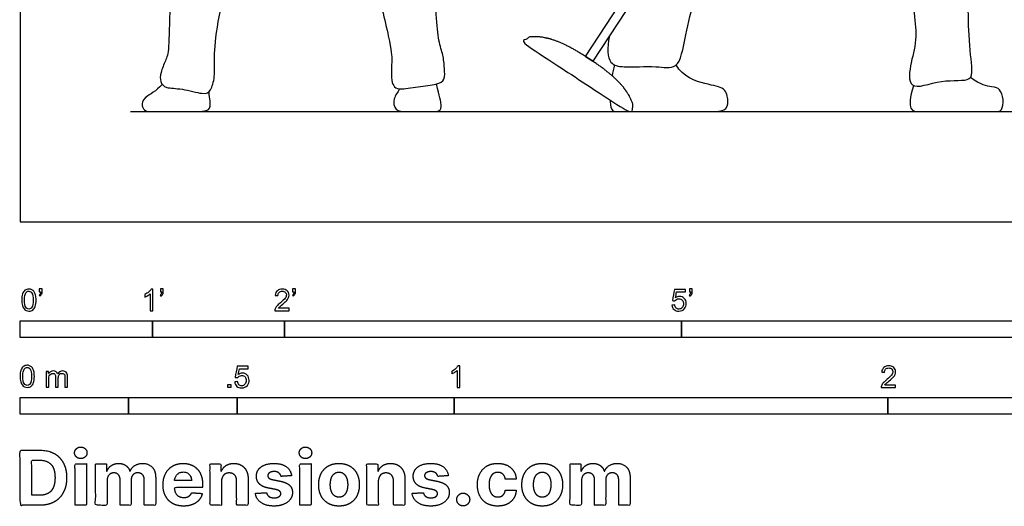
# Model space of a CAD drawing. Units: metres. Extents: x 0 to 10.5, y -0.7 to 2.3.
# Drawn here: x 0 to 2.3, y -0.7 to 0.5 of the extents above; entities that cross this region are included whole.
import ezdxf

# ---------------------------------------------------------------- set-up
doc = ezdxf.new("R2010")
doc.units = ezdxf.units.M
for name, color, linetype, true_color in [('2D$AG-DIAGRAM', 7, 'Continuous', 0xfecc66), ('2D$AG-POP-CULTURE', 7, 'Continuous', 0x66ccff), ('2D$X-VPRT', 6, 'Continuous', 0xff00ff), ('N-SYMB', 7, 'Continuous', 0x800040), ('X-DIMENSIONS.COM', 7, 'Continuous', 0x800080)]:
    doc.layers.add(name, color=color, linetype=linetype, true_color=true_color)

msp = doc.modelspace()

# ---------------------------------------------------------------- linework, layer by layer
at = {"layer": '2D$AG-DIAGRAM'}
msp.add_lwpolyline([(0.254, 0.254), (4.9921, 0.254)], dxfattribs=at)
at = {"layer": '2D$AG-POP-CULTURE'}
for points in [[(1.7712, 1.058), (1.3198, 0.3699), (1.3028, 0.381), (1.7542, 1.0692)], [(1.3028, 0.381), (1.3198, 0.3699)]]:
    msp.add_lwpolyline(points, dxfattribs=at)
for points in [[(0.4119, 0.895), (0.3878, 0.8055), (0.3872, 0.7179), (0.3593, 0.639), (0.3432, 0.4897), (0.3437, 0.3914), (0.3357, 0.3731), (0.3228, 0.3425), (0.3223, 0.3226), (0.3335, 0.307), (0.3711, 0.3081), (0.4259, 0.292), (0.4393, 0.3001), (0.4496, 0.3334), (0.4463, 0.3742), (0.4522, 0.4504), (0.4855, 0.5944), (0.5027, 0.6857), (0.5457, 0.7942), (0.6037, 0.9628), (0.6418, 1.0257), (0.6515, 1.0251), (0.6698, 0.9999), (0.7143, 0.8871), (0.7863, 0.6819), (0.8218, 0.5439), (0.8567, 0.3967), (0.8567, 0.3688), (0.8545, 0.3285), (0.8604, 0.3129), (0.8696, 0.3033), (0.9174, 0.3113), (0.963, 0.3167), (0.9797, 0.3258), (0.978, 0.3532), (0.9754, 0.3849), (0.9641, 0.4134), (0.9598, 0.4719), (0.9501, 0.5691), (0.9184, 0.734), (0.9045, 0.7679), (0.9007, 0.8028), (0.9007, 0.8581), (0.8771, 0.9806), (0.8551, 1.0681), (0.8228, 1.1701), (0.8105, 1.2142), (0.797, 1.2537)], [(1.3698, 0.3615), (1.3675, 0.3526), (1.3657, 0.3442), (1.3643, 0.3364)], [(0.8743, 0.3063), (0.8705, 0.2981), (0.8583, 0.2856), (0.8629, 0.254), (0.8902, 0.254), (0.9223, 0.254), (0.9505, 0.254), (0.9681, 0.254), (0.9722, 0.2667), (0.9669, 0.2882), (0.9596, 0.3177)], [(2.0591, 0.3136), (2.0496, 0.2855), (2.0496, 0.254), (2.0701, 0.254), (2.1366, 0.254), (2.1825, 0.254), (2.2096, 0.254), (2.2502, 0.254), (2.2624, 0.254), (2.2681, 0.282), (2.2568, 0.3082), (2.2445, 0.31), (2.2131, 0.3148), (2.1902, 0.3326)], [(0.3275, 0.3167), (0.3137, 0.3006), (0.2824, 0.2872), (0.2794, 0.2654), (0.2885, 0.254), (0.3046, 0.254), (0.349, 0.254), (0.3969, 0.254), (0.4295, 0.254), (0.4406, 0.2628), (0.4371, 0.282), (0.4354, 0.2996)]]:
    msp.add_open_spline(points, degree=3, dxfattribs=at)
for points, knots in [([(1.3581, 0.4283), (1.3524, 0.4001), (1.3533, 0.363), (1.394, 0.3547), (1.4631, 0.3607), (1.5204, 0.3477), (1.5331, 0.443), (1.5846, 0.624), (1.7241, 0.8009), (1.7854, 0.9629), (1.7959, 0.9694), (1.8383, 0.9259), (1.9564, 0.7978), (2.0253, 0.7525), (2.0442, 0.6915), (2.0445, 0.5618), (2.0719, 0.4284), (2.0528, 0.3734), (2.0428, 0.2955), (2.1232, 0.3315), (2.1927, 0.3209), (2.1946, 0.3559), (2.1825, 0.4383), (2.187, 0.6288), (2.1801, 0.7978), (2.1693, 0.8494), (2.1245, 0.9161), (2.0358, 1.0187), (1.9804, 1.0899), (1.9526, 1.1271), (1.9631, 1.1477), (1.9626, 1.168), (1.9617, 1.1765)], [7.667844, 7.667844, 7.667844, 7.667844, 8.11306, 8.439299, 8.927355, 9.313176, 9.809873, 10.598952, 11.504293, 12.215194, 12.347928, 12.756586, 13.533896, 14.048292, 14.476266, 15.136653, 15.801387, 16.253124, 16.663606, 17.13506, 17.594326, 17.86385, 18.374701, 19.189788, 19.932231, 20.331659, 20.831397, 21.510457, 22.064064, 22.422566, 22.711427, 22.905105, 22.905105, 22.905105, 22.905105]), ([(1.3596, 0.2806), (1.3598, 0.2764), (1.3617, 0.254), (1.3705, 0.254), (1.4477, 0.254), (1.5836, 0.254), (1.6282, 0.254), (1.6328, 0.2769), (1.6264, 0.3109), (1.5854, 0.3144), (1.5277, 0.3335), (1.5118, 0.3614)], [0.16717, 0.16717, 0.16717, 0.16717, 0.208021, 0.416043, 0.624064, 0.832086, 1.040107, 1.248129, 1.45615, 1.664172, 1.872193, 1.872193, 1.872193, 1.872193])]:
    msp.add_open_spline(points, degree=3, knots=knots, dxfattribs=at)
msp.add_rational_spline([(1.3198, 0.3699), (1.4003, 0.3171), (1.4126, 0.2677), (1.4134, 0.2645), (1.4116, 0.2617), (1.4102, 0.2596), (1.4088, 0.2574), (1.4047, 0.2511), (1.3983, 0.2552), (1.2823, 0.3313), (1.1663, 0.4074), (1.16, 0.4116), (1.1641, 0.4179), (1.1655, 0.4201), (1.1669, 0.4222), (1.1688, 0.425), (1.1721, 0.4255), (1.2223, 0.4338), (1.3028, 0.381), (1.3113, 0.3755), (1.3198, 0.3699)], [1, 1, 1, 0.915892036182, 1, 1, 1, 0.707106801618, 1, 1, 1, 0.707106781186, 1, 1, 1, 0.915892036184, 1, 1, 1, 1, 1], degree=2, knots=[0, 0, 0, 0.48086, 0.48086, 0.501431, 0.501431, 0.51819, 0.51819, 0.557303, 0.557303, 0.620527, 0.620527, 0.65964, 0.65964, 0.676395, 0.676395, 0.696966, 0.696966, 1.177826, 1.177826, 1.244509, 1.244509, 1.244509], dxfattribs=at)
at = {"layer": '2D$X-VPRT'}
msp.add_lwpolyline([(0, 0), (5.2461, 0), (5.2461, 2.286), (0, 2.286)], close=True, dxfattribs=at)
at = {"layer": 'N-SYMB'}
for points in [[(0, -0.2667), (0, -0.2286), (0.3048, -0.2286), (0.3048, -0.2667)], [(0.3048, -0.2667), (0.3048, -0.2286), (0.6096, -0.2286), (0.6096, -0.2667)], [(0.6096, -0.2667), (0.6096, -0.2286), (1.524, -0.2286), (1.524, -0.2667)], [(1.524, -0.2667), (1.524, -0.2286), (3.048, -0.2286), (3.048, -0.2667)], [(0.4786, -0.3823), (0.4786, -0.3754), (0.4855, -0.3754), (0.4855, -0.3823)], [(0, -0.4436), (0, -0.4055), (0.25, -0.4055), (0.25, -0.4436)], [(0.25, -0.4436), (0.25, -0.4055), (0.5, -0.4055), (0.5, -0.4436)], [(0.5, -0.4436), (0.5, -0.4055), (1, -0.4055), (1, -0.4436)], [(1, -0.4436), (1, -0.4055), (2, -0.4055), (2, -0.4436)], [(2, -0.4436), (2, -0.4055), (3, -0.4055), (3, -0.4436)]]:
    msp.add_lwpolyline(points, close=True, dxfattribs=at)
for points, knots in [([(0.0038, -0.1807), (0.0038, -0.1749), (0.0044, -0.1701), (0.0056, -0.1665), (0.0068, -0.1629), (0.0086, -0.1602), (0.0111, -0.1581), (0.0135, -0.1563), (0.0165, -0.1551), (0.0201, -0.1551), (0.0228, -0.1551), (0.0252, -0.1557), (0.0273, -0.1569), (0.0294, -0.1578), (0.0309, -0.1596), (0.0324, -0.1614), (0.0336, -0.1635), (0.0346, -0.1659), (0.0355, -0.1689), (0.0361, -0.1719), (0.0367, -0.1758), (0.0367, -0.1807), (0.0367, -0.1867), (0.0361, -0.1915), (0.0349, -0.1951), (0.0336, -0.1987), (0.0318, -0.2014), (0.0294, -0.2036), (0.027, -0.2054), (0.024, -0.206), (0.0201, -0.206), (0.0153, -0.206), (0.0117, -0.2048), (0.009, -0.2011), (0.0056, -0.1969), (0.0038, -0.1903), (0.0038, -0.1807)], [0, 0, 0, 0, 1, 1, 1, 2, 2, 2, 3, 3, 3, 4, 4, 4, 5, 5, 5, 6, 6, 6, 7, 7, 7, 8, 8, 8, 9, 9, 9, 10, 10, 10, 11, 11, 11, 12, 12, 12, 12]), ([(0.0442, -0.162), (0.0442, -0.1596), (0.0442, -0.1572), (0.0442, -0.1548), (0.0464, -0.1548), (0.0486, -0.1548), (0.0508, -0.1548), (0.0508, -0.1567), (0.0508, -0.1586), (0.0508, -0.1605), (0.0508, -0.1635), (0.0505, -0.1659), (0.0496, -0.1671), (0.0487, -0.1689), (0.0472, -0.1704), (0.0451, -0.1713), (0.0446, -0.1705), (0.0441, -0.1697), (0.0436, -0.1689), (0.0448, -0.1683), (0.0457, -0.1677), (0.0463, -0.1665), (0.0469, -0.1653), (0.0472, -0.1638), (0.0472, -0.162), (0.0462, -0.162), (0.0452, -0.162), (0.0442, -0.162)], [0, 0, 0, 0, 1, 1, 1, 2, 2, 2, 3, 3, 3, 4, 4, 4, 5, 5, 5, 6, 6, 6, 7, 7, 7, 8, 8, 8, 9, 9, 9, 9]), ([(0.306, -0.2054), (0.304, -0.2054), (0.302, -0.2054), (0.3, -0.2054), (0.3, -0.1923), (0.3, -0.1793), (0.3, -0.1662), (0.2985, -0.1677), (0.2964, -0.1692), (0.294, -0.1704), (0.2915, -0.1719), (0.2894, -0.1731), (0.2876, -0.1737), (0.2876, -0.1717), (0.2876, -0.1697), (0.2876, -0.1677), (0.2909, -0.1662), (0.294, -0.1641), (0.2967, -0.162), (0.2991, -0.1596), (0.3009, -0.1575), (0.3021, -0.1551), (0.3034, -0.1551), (0.3047, -0.1551), (0.306, -0.1551), (0.306, -0.1718), (0.306, -0.1886), (0.306, -0.2054)], [0, 0, 0, 0, 1, 1, 1, 2, 2, 2, 3, 3, 3, 4, 4, 4, 5, 5, 5, 6, 6, 6, 7, 7, 7, 8, 8, 8, 9, 9, 9, 9]), ([(0.3232, -0.162), (0.3232, -0.1596), (0.3232, -0.1572), (0.3232, -0.1548), (0.3254, -0.1548), (0.3276, -0.1548), (0.3298, -0.1548), (0.3298, -0.1567), (0.3298, -0.1586), (0.3298, -0.1605), (0.3298, -0.1635), (0.3295, -0.1659), (0.3286, -0.1671), (0.3277, -0.1689), (0.3262, -0.1704), (0.3241, -0.1713), (0.3236, -0.1705), (0.3231, -0.1697), (0.3226, -0.1689), (0.3238, -0.1683), (0.3247, -0.1677), (0.3253, -0.1665), (0.3259, -0.1653), (0.3262, -0.1638), (0.3262, -0.162), (0.3252, -0.162), (0.3242, -0.162), (0.3232, -0.162)], [0, 0, 0, 0, 1, 1, 1, 2, 2, 2, 3, 3, 3, 4, 4, 4, 5, 5, 5, 6, 6, 6, 7, 7, 7, 8, 8, 8, 9, 9, 9, 9]), ([(0.6198, -0.1996), (0.6198, -0.2015), (0.6198, -0.2035), (0.6198, -0.2054), (0.6089, -0.2054), (0.598, -0.2054), (0.587, -0.2054), (0.5867, -0.2042), (0.587, -0.2027), (0.5876, -0.2011), (0.5885, -0.199), (0.5897, -0.1966), (0.5915, -0.1945), (0.5936, -0.1924), (0.596, -0.19), (0.5997, -0.187), (0.6051, -0.1825), (0.6087, -0.1789), (0.6108, -0.1764), (0.6126, -0.1737), (0.6135, -0.1713), (0.6135, -0.1689), (0.6135, -0.1665), (0.6126, -0.1644), (0.6111, -0.1629), (0.6093, -0.1611), (0.6069, -0.1602), (0.6042, -0.1602), (0.6012, -0.1602), (0.5988, -0.1611), (0.5969, -0.1629), (0.5951, -0.1647), (0.5942, -0.1671), (0.5942, -0.1704), (0.5921, -0.1702), (0.59, -0.17), (0.5879, -0.1698), (0.5885, -0.165), (0.59, -0.1614), (0.593, -0.159), (0.5957, -0.1566), (0.5997, -0.1551), (0.6042, -0.1551), (0.609, -0.1551), (0.6129, -0.1566), (0.6156, -0.1593), (0.6186, -0.162), (0.6198, -0.1653), (0.6198, -0.1692), (0.6198, -0.171), (0.6195, -0.1731), (0.6186, -0.1749), (0.6177, -0.1771), (0.6165, -0.1789), (0.6147, -0.1813), (0.6126, -0.1834), (0.6096, -0.1861), (0.6051, -0.19), (0.6015, -0.193), (0.5991, -0.1951), (0.5982, -0.1963), (0.5969, -0.1972), (0.596, -0.1984), (0.5954, -0.1996), (0.6036, -0.1996), (0.6117, -0.1996), (0.6198, -0.1996)], [0, 0, 0, 0, 1, 1, 1, 2, 2, 2, 3, 3, 3, 4, 4, 4, 5, 5, 5, 6, 6, 6, 7, 7, 7, 8, 8, 8, 9, 9, 9, 10, 10, 10, 11, 11, 11, 12, 12, 12, 13, 13, 13, 14, 14, 14, 15, 15, 15, 16, 16, 16, 17, 17, 17, 18, 18, 18, 19, 19, 19, 20, 20, 20, 21, 21, 21, 22, 22, 22, 22]), ([(0.628, -0.162), (0.628, -0.1596), (0.628, -0.1572), (0.628, -0.1548), (0.6302, -0.1548), (0.6324, -0.1548), (0.6346, -0.1548), (0.6346, -0.1567), (0.6346, -0.1586), (0.6346, -0.1605), (0.6346, -0.1635), (0.6343, -0.1659), (0.6334, -0.1671), (0.6325, -0.1689), (0.631, -0.1704), (0.6289, -0.1713), (0.6284, -0.1705), (0.6279, -0.1697), (0.6274, -0.1689), (0.6286, -0.1683), (0.6295, -0.1677), (0.6301, -0.1665), (0.6307, -0.1653), (0.631, -0.1638), (0.631, -0.162), (0.63, -0.162), (0.629, -0.162), (0.628, -0.162)], [0, 0, 0, 0, 1, 1, 1, 2, 2, 2, 3, 3, 3, 4, 4, 4, 5, 5, 5, 6, 6, 6, 7, 7, 7, 8, 8, 8, 9, 9, 9, 9]), ([(1.502, -0.1924), (1.5042, -0.1922), (1.5064, -0.192), (1.5086, -0.1918), (1.5089, -0.1951), (1.5101, -0.1972), (1.512, -0.199), (1.5135, -0.2005), (1.5156, -0.2014), (1.5183, -0.2014), (1.521, -0.2014), (1.5237, -0.2002), (1.5258, -0.1978), (1.5276, -0.1957), (1.5288, -0.1927), (1.5288, -0.1891), (1.5288, -0.1855), (1.5276, -0.1828), (1.5258, -0.1807), (1.5237, -0.1789), (1.5213, -0.1777), (1.518, -0.1777), (1.5162, -0.1777), (1.5144, -0.1783), (1.5126, -0.1792), (1.511, -0.1801), (1.5098, -0.1813), (1.5089, -0.1825), (1.507, -0.1823), (1.5051, -0.1821), (1.5032, -0.1819), (1.5048, -0.1732), (1.5064, -0.1646), (1.508, -0.156), (1.5164, -0.156), (1.5247, -0.156), (1.533, -0.156), (1.533, -0.158), (1.533, -0.16), (1.533, -0.162), (1.5263, -0.162), (1.5196, -0.162), (1.5129, -0.162), (1.512, -0.1665), (1.511, -0.171), (1.5101, -0.1755), (1.5132, -0.1734), (1.5165, -0.1722), (1.5198, -0.1722), (1.524, -0.1722), (1.5276, -0.1737), (1.5306, -0.1767), (1.5336, -0.1798), (1.5351, -0.1837), (1.5351, -0.1885), (1.5351, -0.193), (1.5339, -0.1969), (1.5312, -0.2002), (1.5282, -0.2045), (1.5237, -0.206), (1.5183, -0.206), (1.5135, -0.206), (1.5098, -0.2051), (1.5071, -0.2027), (1.5041, -0.1999), (1.5026, -0.1966), (1.502, -0.1924)], [0, 0, 0, 0, 1, 1, 1, 2, 2, 2, 3, 3, 3, 4, 4, 4, 5, 5, 5, 6, 6, 6, 7, 7, 7, 8, 8, 8, 9, 9, 9, 10, 10, 10, 11, 11, 11, 12, 12, 12, 13, 13, 13, 14, 14, 14, 15, 15, 15, 16, 16, 16, 17, 17, 17, 18, 18, 18, 19, 19, 19, 20, 20, 20, 21, 21, 21, 22, 22, 22, 22]), ([(1.5424, -0.162), (1.5424, -0.1596), (1.5424, -0.1572), (1.5424, -0.1548), (1.5446, -0.1548), (1.5468, -0.1548), (1.549, -0.1548), (1.549, -0.1567), (1.549, -0.1586), (1.549, -0.1605), (1.549, -0.1635), (1.5487, -0.1659), (1.5478, -0.1671), (1.5469, -0.1689), (1.5454, -0.1704), (1.5433, -0.1713), (1.5428, -0.1705), (1.5423, -0.1697), (1.5418, -0.1689), (1.543, -0.1683), (1.5439, -0.1677), (1.5445, -0.1665), (1.5451, -0.1653), (1.5454, -0.1638), (1.5454, -0.162), (1.5444, -0.162), (1.5434, -0.162), (1.5424, -0.162)], [0, 0, 0, 0, 1, 1, 1, 2, 2, 2, 3, 3, 3, 4, 4, 4, 5, 5, 5, 6, 6, 6, 7, 7, 7, 8, 8, 8, 9, 9, 9, 9]), ([(0.0102, -0.1807), (0.0102, -0.1891), (0.0111, -0.1945), (0.0132, -0.1972), (0.015, -0.1999), (0.0174, -0.2014), (0.0201, -0.2014), (0.0231, -0.2014), (0.0255, -0.1999), (0.0273, -0.1972), (0.0291, -0.1945), (0.0303, -0.1891), (0.0303, -0.1807), (0.0303, -0.1725), (0.0291, -0.1671), (0.0273, -0.1644), (0.0255, -0.1617), (0.0231, -0.1602), (0.0201, -0.1602), (0.0174, -0.1602), (0.015, -0.1614), (0.0135, -0.1638), (0.0114, -0.1668), (0.0102, -0.1725), (0.0102, -0.1807)], [0, 0, 0, 0, 1, 1, 1, 2, 2, 2, 3, 3, 3, 4, 4, 4, 5, 5, 5, 6, 6, 6, 7, 7, 7, 8, 8, 8, 8]), ([(0, -0.3565), (0, -0.3508), (0.0006, -0.3459), (0.0018, -0.3423), (0.003, -0.3387), (0.0048, -0.336), (0.0072, -0.3339), (0.0096, -0.3321), (0.0127, -0.3309), (0.0163, -0.3309), (0.019, -0.3309), (0.0214, -0.3315), (0.0235, -0.3327), (0.0256, -0.3336), (0.0271, -0.3354), (0.0286, -0.3372), (0.0298, -0.3393), (0.0307, -0.3417), (0.0316, -0.3447), (0.0322, -0.3478), (0.0328, -0.3517), (0.0328, -0.3565), (0.0328, -0.3625), (0.0322, -0.3673), (0.031, -0.3709), (0.0298, -0.3746), (0.028, -0.3773), (0.0256, -0.3794), (0.0232, -0.3812), (0.0202, -0.3818), (0.0163, -0.3818), (0.0114, -0.3818), (0.0078, -0.3806), (0.0051, -0.377), (0.0018, -0.3728), (0, -0.3661), (0, -0.3565)], [0, 0, 0, 0, 1, 1, 1, 2, 2, 2, 3, 3, 3, 4, 4, 4, 5, 5, 5, 6, 6, 6, 7, 7, 7, 8, 8, 8, 9, 9, 9, 10, 10, 10, 11, 11, 11, 12, 12, 12, 12]), ([(0.0063, -0.3565), (0.0063, -0.3649), (0.0072, -0.3703), (0.0093, -0.3731), (0.0111, -0.3758), (0.0136, -0.3773), (0.0163, -0.3773), (0.0193, -0.3773), (0.0217, -0.3758), (0.0235, -0.3731), (0.0253, -0.3703), (0.0265, -0.3649), (0.0265, -0.3565), (0.0265, -0.3484), (0.0253, -0.3429), (0.0235, -0.3402), (0.0217, -0.3375), (0.0193, -0.336), (0.0163, -0.336), (0.0136, -0.336), (0.0111, -0.3372), (0.0096, -0.3396), (0.0075, -0.3426), (0.0063, -0.3484), (0.0063, -0.3565)], [0, 0, 0, 0, 1, 1, 1, 2, 2, 2, 3, 3, 3, 4, 4, 4, 5, 5, 5, 6, 6, 6, 7, 7, 7, 8, 8, 8, 8]), ([(0.4946, -0.3693), (0.4967, -0.3691), (0.4988, -0.3689), (0.5009, -0.3687), (0.5015, -0.372), (0.5024, -0.3741), (0.5042, -0.376), (0.506, -0.3775), (0.5081, -0.3784), (0.5105, -0.3784), (0.5136, -0.3784), (0.516, -0.3772), (0.5181, -0.3748), (0.5202, -0.3726), (0.5211, -0.3696), (0.5211, -0.366), (0.5211, -0.3624), (0.5202, -0.3597), (0.5184, -0.3576), (0.5163, -0.3558), (0.5136, -0.3546), (0.5105, -0.3546), (0.5084, -0.3546), (0.5066, -0.3552), (0.5051, -0.3561), (0.5036, -0.357), (0.5024, -0.3582), (0.5015, -0.3594), (0.4995, -0.3592), (0.4975, -0.359), (0.4955, -0.3588), (0.4971, -0.3502), (0.4987, -0.3415), (0.5003, -0.3329), (0.5086, -0.3329), (0.517, -0.3329), (0.5253, -0.3329), (0.5253, -0.3349), (0.5253, -0.3369), (0.5253, -0.3389), (0.5187, -0.3389), (0.512, -0.3389), (0.5054, -0.3389), (0.5045, -0.3434), (0.5036, -0.3479), (0.5027, -0.3525), (0.5057, -0.3504), (0.5087, -0.3491), (0.512, -0.3491), (0.5166, -0.3491), (0.5202, -0.3507), (0.5232, -0.3537), (0.5262, -0.3567), (0.5277, -0.3606), (0.5277, -0.3654), (0.5277, -0.3699), (0.5265, -0.3738), (0.5238, -0.3772), (0.5205, -0.3814), (0.5163, -0.3829), (0.5105, -0.3829), (0.506, -0.3829), (0.5024, -0.382), (0.4994, -0.3796), (0.4967, -0.3769), (0.4949, -0.3735), (0.4946, -0.3693)], [0, 0, 0, 0, 1, 1, 1, 2, 2, 2, 3, 3, 3, 4, 4, 4, 5, 5, 5, 6, 6, 6, 7, 7, 7, 8, 8, 8, 9, 9, 9, 10, 10, 10, 11, 11, 11, 12, 12, 12, 13, 13, 13, 14, 14, 14, 15, 15, 15, 16, 16, 16, 17, 17, 17, 18, 18, 18, 19, 19, 19, 20, 20, 20, 21, 21, 21, 22, 22, 22, 22]), ([(1.013, -0.3823), (1.0109, -0.3823), (1.0089, -0.3823), (1.0069, -0.3823), (1.0069, -0.3692), (1.0069, -0.3562), (1.0069, -0.3431), (1.0054, -0.3446), (1.0033, -0.3461), (1.0009, -0.3473), (0.9985, -0.3488), (0.9964, -0.3501), (0.9946, -0.3507), (0.9946, -0.3486), (0.9946, -0.3466), (0.9946, -0.3446), (0.9979, -0.3431), (1.0009, -0.341), (1.0036, -0.3389), (1.006, -0.3365), (1.0078, -0.3344), (1.009, -0.332), (1.0103, -0.332), (1.0116, -0.332), (1.013, -0.332), (1.013, -0.3487), (1.013, -0.3655), (1.013, -0.3823)], [0, 0, 0, 0, 1, 1, 1, 2, 2, 2, 3, 3, 3, 4, 4, 4, 5, 5, 5, 6, 6, 6, 7, 7, 7, 8, 8, 8, 9, 9, 9, 9]), ([(2.0175, -0.3766), (2.0175, -0.3785), (2.0175, -0.3804), (2.0175, -0.3823), (2.0065, -0.3823), (1.9956, -0.3823), (1.9846, -0.3823), (1.9843, -0.3811), (1.9846, -0.3796), (1.9852, -0.3781), (1.9861, -0.376), (1.9873, -0.3735), (1.9892, -0.3714), (1.9913, -0.3693), (1.9937, -0.3669), (1.9973, -0.3639), (2.0027, -0.3594), (2.0063, -0.3558), (2.0084, -0.3534), (2.0102, -0.3507), (2.0111, -0.3482), (2.0111, -0.3458), (2.0111, -0.3434), (2.0102, -0.3413), (2.0087, -0.3398), (2.0069, -0.338), (2.0045, -0.3371), (2.0018, -0.3371), (1.9988, -0.3371), (1.9964, -0.338), (1.9946, -0.3398), (1.9928, -0.3416), (1.9919, -0.344), (1.9919, -0.3473), (1.9898, -0.3471), (1.9877, -0.3469), (1.9855, -0.3467), (1.9861, -0.3419), (1.9877, -0.3383), (1.9907, -0.3359), (1.9934, -0.3335), (1.9973, -0.332), (2.0018, -0.332), (2.0066, -0.332), (2.0105, -0.3335), (2.0133, -0.3362), (2.0163, -0.3389), (2.0175, -0.3422), (2.0175, -0.3461), (2.0175, -0.3479), (2.0172, -0.3501), (2.0163, -0.3519), (2.0154, -0.354), (2.0142, -0.3558), (2.0123, -0.3582), (2.0102, -0.3603), (2.0072, -0.363), (2.0027, -0.3669), (1.9991, -0.3699), (1.9967, -0.372), (1.9958, -0.3732), (1.9946, -0.3741), (1.9937, -0.3754), (1.9931, -0.3766), (2.0012, -0.3766), (2.0093, -0.3766), (2.0175, -0.3766)], [0, 0, 0, 0, 1, 1, 1, 2, 2, 2, 3, 3, 3, 4, 4, 4, 5, 5, 5, 6, 6, 6, 7, 7, 7, 8, 8, 8, 9, 9, 9, 10, 10, 10, 11, 11, 11, 12, 12, 12, 13, 13, 13, 14, 14, 14, 15, 15, 15, 16, 16, 16, 17, 17, 17, 18, 18, 18, 19, 19, 19, 20, 20, 20, 21, 21, 21, 22, 22, 22, 22]), ([(0.0602, -0.3812), (0.0602, -0.3691), (0.0602, -0.3571), (0.0602, -0.345), (0.062, -0.345), (0.0639, -0.345), (0.0657, -0.345), (0.0657, -0.3468), (0.0657, -0.3485), (0.0657, -0.3502), (0.0669, -0.3484), (0.0684, -0.3469), (0.0702, -0.3459), (0.072, -0.3447), (0.0741, -0.3441), (0.0765, -0.3441), (0.0792, -0.3441), (0.0816, -0.3447), (0.0831, -0.3459), (0.0849, -0.3472), (0.0861, -0.3487), (0.0867, -0.3505), (0.0898, -0.3462), (0.0934, -0.3441), (0.0982, -0.3441), (0.1018, -0.3441), (0.1045, -0.3453), (0.1063, -0.3472), (0.1084, -0.3493), (0.1093, -0.3523), (0.1093, -0.3565), (0.1093, -0.3647), (0.1093, -0.373), (0.1093, -0.3812), (0.1073, -0.3812), (0.1053, -0.3812), (0.1033, -0.3812), (0.1033, -0.3737), (0.1033, -0.3661), (0.1033, -0.3586), (0.1033, -0.3559), (0.103, -0.3544), (0.1027, -0.3532), (0.1021, -0.352), (0.1015, -0.3511), (0.1003, -0.3505), (0.0994, -0.3499), (0.0982, -0.3496), (0.0967, -0.3496), (0.0943, -0.3496), (0.0922, -0.3505), (0.0904, -0.352), (0.0886, -0.3538), (0.088, -0.3565), (0.088, -0.3601), (0.088, -0.3671), (0.088, -0.3742), (0.088, -0.3812), (0.0858, -0.3812), (0.0837, -0.3812), (0.0816, -0.3812), (0.0816, -0.3734), (0.0816, -0.3655), (0.0816, -0.3577), (0.0816, -0.355), (0.0813, -0.3529), (0.0801, -0.3517), (0.0792, -0.3502), (0.0774, -0.3496), (0.0753, -0.3496), (0.0735, -0.3496), (0.072, -0.3499), (0.0705, -0.3511), (0.069, -0.352), (0.0681, -0.3532), (0.0672, -0.355), (0.0666, -0.3568), (0.0663, -0.3592), (0.0663, -0.3625), (0.0663, -0.3687), (0.0663, -0.375), (0.0663, -0.3812), (0.0643, -0.3812), (0.0622, -0.3812), (0.0602, -0.3812)], [0, 0, 0, 0, 1, 1, 1, 2, 2, 2, 3, 3, 3, 4, 4, 4, 5, 5, 5, 6, 6, 6, 7, 7, 7, 8, 8, 8, 9, 9, 9, 10, 10, 10, 11, 11, 11, 12, 12, 12, 13, 13, 13, 14, 14, 14, 15, 15, 15, 16, 16, 16, 17, 17, 17, 18, 18, 18, 19, 19, 19, 20, 20, 20, 21, 21, 21, 22, 22, 22, 23, 23, 23, 24, 24, 24, 25, 25, 25, 26, 26, 26, 27, 27, 27, 28, 28, 28, 28])]:
    msp.add_open_spline(points, degree=3, knots=knots, dxfattribs=at)
at = {"layer": 'X-DIMENSIONS.COM'}
for points, degree, knots in [([(0.1398, -0.5461), (0.1457, -0.5461), (0.1499, -0.5422), (0.1541, -0.5383), (0.1541, -0.5327), (0.1541, -0.5273), (0.1499, -0.5233), (0.1457, -0.5194), (0.1398, -0.5194), (0.1339, -0.5194), (0.1297, -0.5233), (0.1255, -0.5273), (0.1255, -0.5327), (0.1255, -0.5383), (0.1297, -0.5422), (0.1339, -0.5461), (0.1398, -0.5461)], 2, [-8, -8, -8, -7, -7, -6, -6, -5, -5, -4, -4, -3, -3, -2, -2, -1, -1, 0, 0, 0]), ([(0.6576, -0.5461), (0.6635, -0.5461), (0.6677, -0.5422), (0.6719, -0.5383), (0.6719, -0.5327), (0.6719, -0.5273), (0.6677, -0.5233), (0.6635, -0.5194), (0.6576, -0.5194), (0.6517, -0.5194), (0.6475, -0.5233), (0.6433, -0.5273), (0.6433, -0.5327), (0.6433, -0.5383), (0.6475, -0.5422), (0.6517, -0.5461), (0.6576, -0.5461)], 2, [-8, -8, -8, -7, -7, -6, -6, -5, -5, -4, -4, -3, -3, -2, -2, -1, -1, 0, 0, 0]), ([(0.045, -0.6537), (0.0644, -0.6537), (0.0783, -0.646), (0.0922, -0.6384), (0.0997, -0.6241), (0.1072, -0.6099), (0.1072, -0.59), (0.1072, -0.5703), (0.0997, -0.5561), (0.0922, -0.5419), (0.0784, -0.5343), (0.0646, -0.5267), (0.0454, -0.5267), (0.0227, -0.5267), (0, -0.5267), (0, -0.5902), (0, -0.6537), (0.0225, -0.6537), (0.045, -0.6537)], 2, [-15, -15, -15, -14, -14, -13, -13, -12, -12, -11, -11, -10, -10, -9, -9, -8, -8, -7, -7, -6, -6, -6]), ([(0.0439, -0.6307), (0.0558, -0.6307), (0.064, -0.6264), (0.0721, -0.6222), (0.0762, -0.6132), (0.0804, -0.6042), (0.0804, -0.59), (0.0804, -0.576), (0.0762, -0.567), (0.0721, -0.5581), (0.064, -0.5539), (0.0559, -0.5497), (0.044, -0.5497), (0.0354, -0.5497), (0.0269, -0.5497), (0.0269, -0.5902), (0.0269, -0.6307), (0.0354, -0.6307), (0.0439, -0.6307)], 2, [-7.813477, -7.813477, -7.813477, -6.813477, -6.813477, -5.813477, -5.813477, -4.813477, -4.813477, -3.813477, -3.813477, -2.813477, -2.813477, -1.813477, -1.813477, -1.543945, -1.543945, -0.268555, -0.268555, 0, 0, 0]), ([(0.1265, -0.6537), (0.1397, -0.6537), (0.1529, -0.6537), (0.1529, -0.606), (0.1529, -0.5584), (0.1397, -0.5584), (0.1265, -0.5584), (0.1265, -0.606), (0.1265, -0.6537)], 2, [-4, -4, -4, -3, -3, -2, -2, -1, -1, 0, 0, 0]), ([(0.2003, -0.5752), (0.1997, -0.5752), (0.1992, -0.5752), (0.1992, -0.5668), (0.1992, -0.5584), (0.1866, -0.5584), (0.174, -0.5584), (0.174, -0.606), (0.174, -0.6537), (0.1872, -0.6537), (0.2004, -0.6537), (0.2004, -0.6251), (0.2004, -0.5965), (0.2004, -0.5912), (0.2025, -0.5873), (0.2045, -0.5833), (0.208, -0.5811), (0.2115, -0.5789), (0.2159, -0.5789), (0.2224, -0.5789), (0.2264, -0.5831), (0.2304, -0.5872), (0.2304, -0.5943), (0.2304, -0.624), (0.2304, -0.6537), (0.2432, -0.6537), (0.256, -0.6537), (0.256, -0.6246), (0.256, -0.5955), (0.256, -0.5881), (0.2601, -0.5835), (0.2641, -0.5789), (0.2713, -0.5789), (0.2776, -0.5789), (0.2818, -0.5829), (0.2861, -0.5869), (0.2861, -0.5948), (0.2861, -0.6242), (0.2861, -0.6537), (0.2992, -0.6537), (0.3124, -0.6537), (0.3124, -0.6216), (0.3124, -0.5896), (0.3124, -0.5741), (0.3041, -0.5656), (0.2957, -0.5572), (0.2824, -0.5572), (0.2719, -0.5572), (0.2643, -0.5621), (0.2566, -0.567), (0.2537, -0.5752), (0.2532, -0.5752), (0.2527, -0.5752), (0.2504, -0.5669), (0.2435, -0.562), (0.2366, -0.5572), (0.2268, -0.5572), (0.2172, -0.5572), (0.2102, -0.562), (0.2033, -0.5668), (0.2003, -0.5752)], 2, [0, 0, 0, 0.017578, 0.017578, 0.282227, 0.282227, 0.678711, 0.678711, 2.178711, 2.178711, 2.594727, 2.594727, 3.495117, 3.495117, 4.495117, 4.495117, 5.495117, 5.495117, 6.495117, 6.495117, 7.495117, 7.495117, 8.495117, 8.495117, 9.495117, 9.495117, 10.495117, 10.495117, 11.495117, 11.495117, 12.495117, 12.495117, 13.495117, 13.495117, 14.495117, 14.495117, 15.495117, 15.495117, 16.495117, 16.495117, 17.495117, 17.495117, 18.495117, 18.495117, 19.495117, 19.495117, 20.495117, 20.495117, 21.495117, 21.495117, 22.495117, 22.495117, 23.495117, 23.495117, 24.495117, 24.495117, 25.495117, 25.495117, 26.495117, 26.495117, 27.495117, 27.495117, 27.495117]), ([(0.3767, -0.6555), (0.3884, -0.6555), (0.3975, -0.6519), (0.4065, -0.6483), (0.4122, -0.6417), (0.418, -0.6352), (0.4198, -0.6264), (0.4076, -0.6256), (0.3954, -0.6248), (0.394, -0.6284), (0.3914, -0.6308), (0.3888, -0.6333), (0.3852, -0.6346), (0.3815, -0.6358), (0.3771, -0.6358), (0.3705, -0.6358), (0.3656, -0.633), (0.3608, -0.6302), (0.3581, -0.6251), (0.3555, -0.6199), (0.3555, -0.6128), (0.3879, -0.6128), (0.4204, -0.6128), (0.4204, -0.6092), (0.4204, -0.6055), (0.4204, -0.5934), (0.417, -0.5843), (0.4136, -0.5752), (0.4074, -0.5692), (0.4013, -0.5632), (0.3932, -0.5602), (0.385, -0.5572), (0.3756, -0.5572), (0.3616, -0.5572), (0.3512, -0.5634), (0.3408, -0.5696), (0.3351, -0.5807), (0.3294, -0.5918), (0.3294, -0.6065), (0.3294, -0.6215), (0.3351, -0.6325), (0.3408, -0.6436), (0.3514, -0.6495), (0.362, -0.6555), (0.3767, -0.6555)], 2, [-3, -3, -3, -1.999602, -1.999602, -0.999203, -0.999203, 0.001195, 0.001195, 1.001594, 1.001594, 2.001992, 2.001992, 3.00239, 3.00239, 4.002789, 4.002789, 5.003187, 5.003187, 6.003586, 6.003586, 7.003984, 7.003984, 7.810461, 7.810461, 8.810461, 8.810461, 9.810461, 9.810461, 10.810461, 10.810461, 11.810461, 11.810461, 12.810461, 12.810461, 13.810461, 13.810461, 14.810461, 14.810461, 15.810461, 15.810461, 16.810461, 16.810461, 17.810461, 17.810461, 18.810461, 18.810461, 18.810461]), ([(0.464, -0.5986), (0.4641, -0.5925), (0.4664, -0.5881), (0.4686, -0.5837), (0.4727, -0.5814), (0.4767, -0.5791), (0.4821, -0.5791), (0.49, -0.5791), (0.4945, -0.5841), (0.4991, -0.589), (0.499, -0.5977), (0.499, -0.6257), (0.499, -0.6537), (0.5122, -0.6537), (0.5254, -0.6537), (0.5254, -0.6233), (0.5254, -0.593), (0.5254, -0.5819), (0.5213, -0.5739), (0.5172, -0.5659), (0.5099, -0.5615), (0.5025, -0.5572), (0.4926, -0.5572), (0.482, -0.5572), (0.4745, -0.562), (0.4671, -0.5669), (0.4639, -0.5752), (0.4634, -0.5752), (0.4628, -0.5752), (0.4628, -0.5668), (0.4628, -0.5584), (0.4502, -0.5584), (0.4376, -0.5584), (0.4376, -0.606), (0.4376, -0.6537), (0.4508, -0.6537), (0.464, -0.6537), (0.464, -0.6261), (0.464, -0.5986)], 2, [-32, -32, -32, -31, -31, -30, -30, -29, -29, -28, -28, -27, -27, -26, -26, -25, -25, -24, -24, -23, -23, -22, -22, -21, -21, -20, -20, -19, -19, -18, -18, -17, -17, -16, -16, -15, -15, -14, -14, -13, -13, -13]), ([(0.6255, -0.5856), (0.6237, -0.5724), (0.6133, -0.5648), (0.6029, -0.5572), (0.5849, -0.5572), (0.5727, -0.5572), (0.5636, -0.5608), (0.5545, -0.5644), (0.5495, -0.571), (0.5445, -0.5776), (0.5445, -0.5868), (0.5445, -0.5975), (0.5513, -0.6044), (0.5581, -0.6112), (0.5721, -0.614), (0.5803, -0.6157), (0.5886, -0.6173), (0.5948, -0.6186), (0.5977, -0.6209), (0.6007, -0.6232), (0.6008, -0.6268), (0.6007, -0.6311), (0.5965, -0.6338), (0.5922, -0.6365), (0.5853, -0.6365), (0.5782, -0.6365), (0.5737, -0.6335), (0.5691, -0.6305), (0.568, -0.6247), (0.555, -0.6254), (0.542, -0.6261), (0.5439, -0.6397), (0.5551, -0.6476), (0.5663, -0.6555), (0.5852, -0.6555), (0.5976, -0.6555), (0.6071, -0.6516), (0.6166, -0.6476), (0.6221, -0.6406), (0.6276, -0.6335), (0.6276, -0.6241), (0.6276, -0.6138), (0.6208, -0.6075), (0.614, -0.6012), (0.6001, -0.5983), (0.5915, -0.5966), (0.5828, -0.5949), (0.5762, -0.5934), (0.5735, -0.5911), (0.5708, -0.5887), (0.5708, -0.5853), (0.5708, -0.581), (0.575, -0.5785), (0.5792, -0.5759), (0.5853, -0.5759), (0.5899, -0.5759), (0.5932, -0.5774), (0.5966, -0.5789), (0.5986, -0.5814), (0.6006, -0.584), (0.6013, -0.5871), (0.6134, -0.5863), (0.6255, -0.5856)], 2, [-45, -45, -45, -44, -44, -43, -43, -42, -42, -41, -41, -40, -40, -39, -39, -38, -38, -37, -37, -36, -36, -35, -35, -34, -34, -33, -33, -32, -32, -31, -31, -30, -30, -29, -29, -28, -28, -27, -27, -26, -26, -25, -25, -24, -24, -23, -23, -22, -22, -21, -21, -20, -20, -19, -19, -18, -18, -17, -17, -16, -16, -15, -15, -14, -14, -14]), ([(0.6443, -0.6537), (0.6575, -0.6537), (0.6707, -0.6537), (0.6707, -0.606), (0.6707, -0.5584), (0.6575, -0.5584), (0.6443, -0.5584), (0.6443, -0.606), (0.6443, -0.6537)], 2, [-4, -4, -4, -3, -3, -2, -2, -1, -1, 0, 0, 0]), ([(0.7348, -0.6555), (0.7493, -0.6555), (0.7598, -0.6494), (0.7703, -0.6432), (0.776, -0.6321), (0.7817, -0.621), (0.7817, -0.6064), (0.7817, -0.5916), (0.776, -0.5806), (0.7703, -0.5695), (0.7598, -0.5633), (0.7493, -0.5572), (0.7348, -0.5572), (0.7204, -0.5572), (0.7099, -0.5633), (0.6994, -0.5695), (0.6937, -0.5806), (0.688, -0.5916), (0.688, -0.6064), (0.688, -0.621), (0.6937, -0.6321), (0.6994, -0.6432), (0.7099, -0.6494), (0.7204, -0.6555), (0.7348, -0.6555)], 2, [-12, -12, -12, -11, -11, -10, -10, -9, -9, -8, -8, -7, -7, -6, -6, -5, -5, -4, -4, -3, -3, -2, -2, -1, -1, 0, 0, 0]), ([(0.8254, -0.5986), (0.8254, -0.5925), (0.8277, -0.5881), (0.83, -0.5837), (0.834, -0.5814), (0.8381, -0.5791), (0.8434, -0.5791), (0.8514, -0.5791), (0.8559, -0.5841), (0.8604, -0.589), (0.8604, -0.5977), (0.8604, -0.6257), (0.8604, -0.6537), (0.8736, -0.6537), (0.8868, -0.6537), (0.8868, -0.6233), (0.8868, -0.593), (0.8868, -0.5819), (0.8827, -0.5739), (0.8786, -0.5659), (0.8712, -0.5615), (0.8638, -0.5572), (0.8539, -0.5572), (0.8433, -0.5572), (0.8359, -0.562), (0.8284, -0.5669), (0.8253, -0.5752), (0.8247, -0.5752), (0.8241, -0.5752), (0.8241, -0.5668), (0.8241, -0.5584), (0.8115, -0.5584), (0.799, -0.5584), (0.799, -0.606), (0.799, -0.6537), (0.8122, -0.6537), (0.8254, -0.6537), (0.8254, -0.6261), (0.8254, -0.5986)], 2, [-32, -32, -32, -31, -31, -30, -30, -29, -29, -28, -28, -27, -27, -26, -26, -25, -25, -24, -24, -23, -23, -22, -22, -21, -21, -20, -20, -19, -19, -18, -18, -17, -17, -16, -16, -15, -15, -14, -14, -13, -13, -13]), ([(0.9868, -0.5856), (0.9851, -0.5724), (0.9747, -0.5648), (0.9643, -0.5572), (0.9462, -0.5572), (0.934, -0.5572), (0.9249, -0.5608), (0.9159, -0.5644), (0.9109, -0.571), (0.9059, -0.5776), (0.9059, -0.5868), (0.9059, -0.5975), (0.9127, -0.6044), (0.9194, -0.6112), (0.9334, -0.614), (0.9416, -0.6157), (0.9499, -0.6173), (0.9561, -0.6186), (0.9591, -0.6209), (0.962, -0.6232), (0.9621, -0.6268), (0.962, -0.6311), (0.9578, -0.6338), (0.9536, -0.6365), (0.9466, -0.6365), (0.9395, -0.6365), (0.935, -0.6335), (0.9305, -0.6305), (0.9293, -0.6247), (0.9163, -0.6254), (0.9033, -0.6261), (0.9052, -0.6397), (0.9164, -0.6476), (0.9276, -0.6555), (0.9465, -0.6555), (0.9589, -0.6555), (0.9685, -0.6516), (0.978, -0.6476), (0.9835, -0.6406), (0.989, -0.6335), (0.989, -0.6241), (0.989, -0.6138), (0.9821, -0.6075), (0.9753, -0.6012), (0.9614, -0.5983), (0.9528, -0.5966), (0.9442, -0.5949), (0.9376, -0.5934), (0.9348, -0.5911), (0.9321, -0.5887), (0.9321, -0.5853), (0.9321, -0.581), (0.9363, -0.5785), (0.9405, -0.5759), (0.9467, -0.5759), (0.9513, -0.5759), (0.9546, -0.5774), (0.9579, -0.5789), (0.9599, -0.5814), (0.962, -0.584), (0.9626, -0.5871), (0.9747, -0.5863), (0.9868, -0.5856)], 2, [-45, -45, -45, -44, -44, -43, -43, -42, -42, -41, -41, -40, -40, -39, -39, -38, -38, -37, -37, -36, -36, -35, -35, -34, -34, -33, -33, -32, -32, -31, -31, -30, -30, -29, -29, -28, -28, -27, -27, -26, -26, -25, -25, -24, -24, -23, -23, -22, -22, -21, -21, -20, -20, -19, -19, -18, -18, -17, -17, -16, -16, -15, -15, -14, -14, -14]), ([(1.1006, -0.6555), (1.1134, -0.6555), (1.1227, -0.6509), (1.132, -0.6462), (1.1373, -0.6379), (1.1426, -0.6297), (1.1432, -0.6187), (1.1307, -0.6187), (1.1183, -0.6187), (1.1175, -0.6238), (1.1151, -0.6273), (1.1127, -0.6309), (1.1091, -0.6328), (1.1055, -0.6346), (1.101, -0.6346), (1.0948, -0.6346), (1.0902, -0.6313), (1.0856, -0.6279), (1.0831, -0.6215), (1.0806, -0.6152), (1.0806, -0.606), (1.0806, -0.597), (1.0832, -0.5907), (1.0857, -0.5844), (1.0903, -0.5811), (1.0948, -0.5778), (1.101, -0.5778), (1.1082, -0.5778), (1.1127, -0.5821), (1.1172, -0.5865), (1.1183, -0.5936), (1.1307, -0.5936), (1.1432, -0.5936), (1.1426, -0.5826), (1.1372, -0.5744), (1.1317, -0.5662), (1.1224, -0.5617), (1.113, -0.5572), (1.1005, -0.5572), (1.0861, -0.5572), (1.0756, -0.5634), (1.0651, -0.5696), (1.0594, -0.5807), (1.0538, -0.5918), (1.0538, -0.6064), (1.0538, -0.6209), (1.0594, -0.632), (1.065, -0.6431), (1.0755, -0.6493), (1.086, -0.6555), (1.1006, -0.6555)], 2, [-28, -28, -28, -27, -27, -26, -26, -25, -25, -24, -24, -23, -23, -22, -22, -21, -21, -20, -20, -19, -19, -18, -18, -17, -17, -16, -16, -15, -15, -14, -14, -13, -13, -12, -12, -11, -11, -10, -10, -9, -9, -8, -8, -7, -7, -6, -6, -5, -5, -4, -4, -3, -3, -3]), ([(1.2032, -0.6555), (1.2177, -0.6555), (1.2282, -0.6494), (1.2387, -0.6432), (1.2444, -0.6321), (1.2501, -0.621), (1.2501, -0.6064), (1.2501, -0.5916), (1.2444, -0.5806), (1.2387, -0.5695), (1.2282, -0.5633), (1.2177, -0.5572), (1.2032, -0.5572), (1.1888, -0.5572), (1.1783, -0.5633), (1.1677, -0.5695), (1.162, -0.5806), (1.1563, -0.5916), (1.1563, -0.6064), (1.1563, -0.621), (1.162, -0.6321), (1.1677, -0.6432), (1.1783, -0.6494), (1.1888, -0.6555), (1.2032, -0.6555)], 2, [-12, -12, -12, -11, -11, -10, -10, -9, -9, -8, -8, -7, -7, -6, -6, -5, -5, -4, -4, -3, -3, -2, -2, -1, -1, 0, 0, 0]), ([(1.2936, -0.5752), (1.2931, -0.5752), (1.2925, -0.5752), (1.2925, -0.5668), (1.2925, -0.5584), (1.2799, -0.5584), (1.2673, -0.5584), (1.2673, -0.606), (1.2673, -0.6537), (1.2805, -0.6537), (1.2938, -0.6537), (1.2938, -0.6251), (1.2938, -0.5965), (1.2938, -0.5912), (1.2958, -0.5873), (1.2978, -0.5833), (1.3013, -0.5811), (1.3049, -0.5789), (1.3093, -0.5789), (1.3158, -0.5789), (1.3198, -0.5831), (1.3238, -0.5872), (1.3238, -0.5943), (1.3238, -0.624), (1.3238, -0.6537), (1.3366, -0.6537), (1.3494, -0.6537), (1.3494, -0.6246), (1.3494, -0.5955), (1.3494, -0.5881), (1.3534, -0.5835), (1.3574, -0.5789), (1.3646, -0.5789), (1.371, -0.5789), (1.3752, -0.5829), (1.3794, -0.5869), (1.3794, -0.5948), (1.3794, -0.6242), (1.3794, -0.6537), (1.3926, -0.6537), (1.4057, -0.6537), (1.4057, -0.6216), (1.4057, -0.5896), (1.4057, -0.5741), (1.3974, -0.5656), (1.3891, -0.5572), (1.3757, -0.5572), (1.3653, -0.5572), (1.3576, -0.5621), (1.3499, -0.567), (1.347, -0.5752), (1.3465, -0.5752), (1.346, -0.5752), (1.3437, -0.5669), (1.3368, -0.562), (1.33, -0.5572), (1.3202, -0.5572), (1.3105, -0.5572), (1.3035, -0.562), (1.2966, -0.5668), (1.2936, -0.5752)], 2, [0, 0, 0, 0.017578, 0.017578, 0.282227, 0.282227, 0.678711, 0.678711, 2.178711, 2.178711, 2.594727, 2.594727, 3.495117, 3.495117, 4.495117, 4.495117, 5.495117, 5.495117, 6.495117, 6.495117, 7.495117, 7.495117, 8.495117, 8.495117, 9.495117, 9.495117, 10.495117, 10.495117, 11.495117, 11.495117, 12.495117, 12.495117, 13.495117, 13.495117, 14.495117, 14.495117, 15.495117, 15.495117, 16.495117, 16.495117, 17.495117, 17.495117, 18.495117, 18.495117, 19.495117, 19.495117, 20.495117, 20.495117, 21.495117, 21.495117, 22.495117, 22.495117, 23.495117, 23.495117, 24.495117, 24.495117, 25.495117, 25.495117, 26.495117, 26.495117, 27.495117, 27.495117, 27.495117]), ([(0.3556, -0.5967), (0.3689, -0.5967), (0.3823, -0.5967), (0.3956, -0.5967), (0.3954, -0.5956), (0.395, -0.5932), (0.3939, -0.5892), (0.3923, -0.5858), (0.3905, -0.5833), (0.3886, -0.5812), (0.3856, -0.579), (0.3813, -0.5774), (0.3769, -0.5768), (0.3728, -0.5771), (0.3694, -0.5778), (0.3664, -0.5791), (0.3639, -0.5808), (0.3608, -0.5837), (0.3583, -0.5877), (0.3565, -0.5925), (0.3559, -0.5952), (0.3556, -0.5967)], 3, [3.537974, 3.537974, 3.537974, 3.537974, 3.871399, 3.871399, 3.871399, 3.936638, 4.007174, 4.106873, 4.150328, 4.195172, 4.28414, 4.383634, 4.49492, 4.585472, 4.661678, 4.72997, 4.79585, 4.860411, 4.993083, 5.070262, 5.154608, 5.154608, 5.154608, 5.154608]), ([(0.735, -0.6351), (0.7415, -0.6351), (0.7459, -0.6313), (0.7503, -0.6276), (0.7526, -0.621), (0.7549, -0.6145), (0.7549, -0.6062), (0.7549, -0.5979), (0.7526, -0.5914), (0.7503, -0.5849), (0.7459, -0.5811), (0.7415, -0.5773), (0.735, -0.5773), (0.7283, -0.5773), (0.7238, -0.5811), (0.7193, -0.5849), (0.7171, -0.5914), (0.7148, -0.5979), (0.7148, -0.6062), (0.7148, -0.6145), (0.7171, -0.621), (0.7193, -0.6276), (0.7238, -0.6313), (0.7283, -0.6351), (0.735, -0.6351)], 2, [0, 0, 0, 1, 1, 2, 2, 3, 3, 4, 4, 5, 5, 6, 6, 7, 7, 8, 8, 9, 9, 10, 10, 11, 11, 12, 12, 12]), ([(1.2033, -0.6351), (1.2099, -0.6351), (1.2143, -0.6313), (1.2187, -0.6276), (1.221, -0.621), (1.2232, -0.6145), (1.2232, -0.6062), (1.2232, -0.5979), (1.221, -0.5914), (1.2187, -0.5849), (1.2143, -0.5811), (1.2099, -0.5773), (1.2033, -0.5773), (1.1967, -0.5773), (1.1922, -0.5811), (1.1877, -0.5849), (1.1854, -0.5914), (1.1832, -0.5979), (1.1832, -0.6062), (1.1832, -0.6145), (1.1854, -0.621), (1.1877, -0.6276), (1.1922, -0.6313), (1.1967, -0.6351), (1.2033, -0.6351)], 2, [0, 0, 0, 1, 1, 2, 2, 3, 3, 4, 4, 5, 5, 6, 6, 7, 7, 8, 8, 9, 9, 10, 10, 11, 11, 12, 12, 12]), ([(1.0211, -0.6553), (1.0251, -0.6553), (1.0285, -0.6533), (1.0318, -0.6512), (1.0339, -0.6479), (1.036, -0.6445), (1.036, -0.6404), (1.036, -0.6343), (1.0315, -0.63), (1.027, -0.6256), (1.0211, -0.6256), (1.0149, -0.6256), (1.0106, -0.63), (1.0062, -0.6343), (1.0062, -0.6404), (1.0062, -0.6465), (1.0106, -0.6509), (1.0149, -0.6553), (1.0211, -0.6553)], 2, [-9, -9, -9, -8, -8, -7, -7, -6, -6, -5, -5, -4, -4, -3, -3, -2, -2, -1, -1, 0, 0, 0])]:
    msp.add_open_spline(points, degree=degree, knots=knots, dxfattribs=at)

doc.saveas('drawing.dxf')
